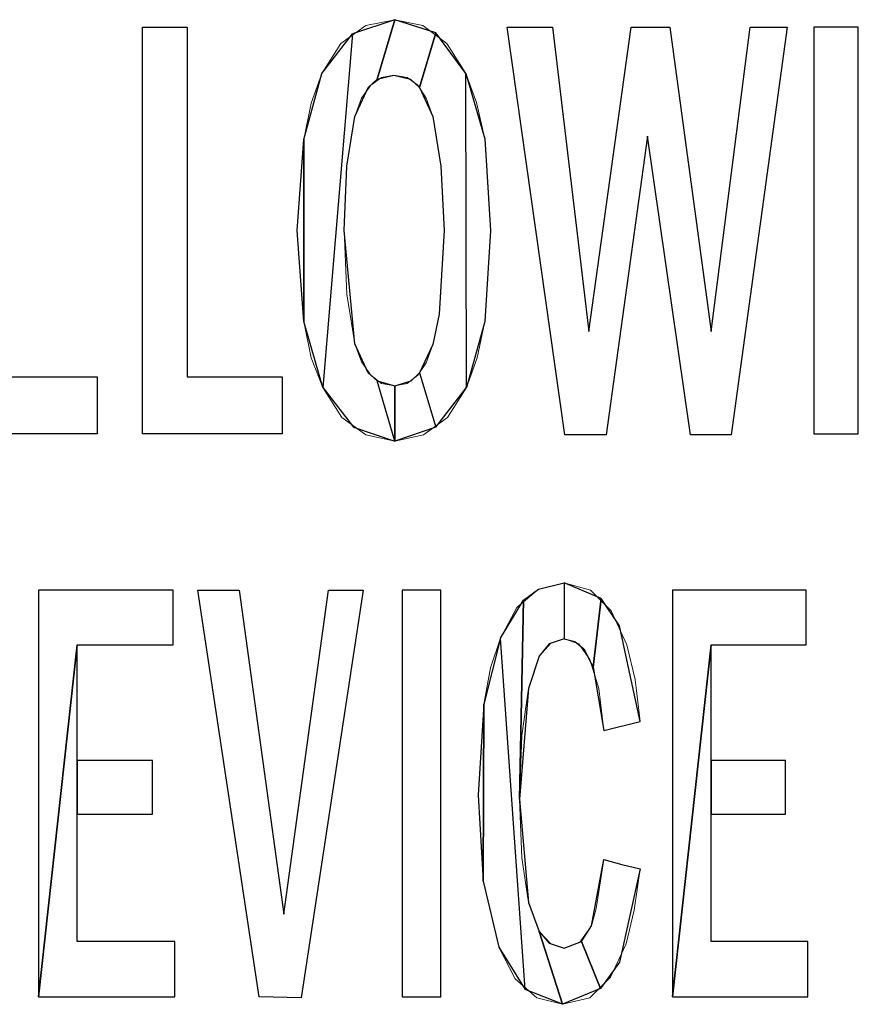
# Model space of a CAD drawing. Units: centimetres. Extents: x -29.2 to 29.5, y -20.8 to 20.9.
# Drawn here: x -22.8 to -22.4, y 0.2 to 0.6 of the extents above; entities that cross this region are included whole.
import ezdxf

# ---------------------------------------------------------------- set-up
doc = ezdxf.new("R2010")
doc.units = ezdxf.units.CM
doc.header["$MEASUREMENT"] = 0
doc.layers.add('layer 1', color=7, linetype='Continuous')

msp = doc.modelspace()

# ---------------------------------------------------------------- linework, layer by layer
at = {"layer": 'layer 1', "lineweight": 13}
for points, knots in [([(-22.66104, 0.52456), (-22.66104, 0.52456), (-22.65822, 0.56337), (-22.65822, 0.56337), (-22.65822, 0.56337), (-22.65822, 0.56337), (-22.65504, 0.57889), (-22.65504, 0.57889), (-22.65504, 0.57889), (-22.65504, 0.57889), (-22.65046, 0.59159), (-22.65046, 0.59159), (-22.65046, 0.59159), (-22.65046, 0.59159), (-22.64234, 0.60429), (-22.64234, 0.60429), (-22.64234, 0.60429), (-22.64234, 0.60429), (-22.63176, 0.61205), (-22.63176, 0.61205), (-22.63176, 0.61205), (-22.63176, 0.61205), (-22.61941, 0.61452), (-22.61941, 0.61452)], [0, 0, 0, 0, 0.142857, 0.142857, 0.142857, 0.142857, 0.285714, 0.285714, 0.285714, 0.285714, 0.428571, 0.428571, 0.428571, 0.428571, 0.571429, 0.571429, 0.571429, 0.571429, 0.714286, 0.714286, 0.714286, 0.714286, 1, 1, 1, 1]), ([(-22.61941, 0.61452), (-22.61941, 0.61452), (-22.60742, 0.61205), (-22.60742, 0.61205), (-22.60742, 0.61205), (-22.60742, 0.61205), (-22.59719, 0.60429), (-22.59719, 0.60429), (-22.59719, 0.60429), (-22.59719, 0.60429), (-22.58907, 0.59159), (-22.58907, 0.59159), (-22.58907, 0.59159), (-22.58907, 0.59159), (-22.58449, 0.57924), (-22.58449, 0.57924), (-22.58449, 0.57924), (-22.58449, 0.57924), (-22.58096, 0.56372), (-22.58096, 0.56372), (-22.58096, 0.56372), (-22.58096, 0.56372), (-22.57849, 0.52456), (-22.57849, 0.52456)], [0, 0, 0, 0, 0.142857, 0.142857, 0.142857, 0.142857, 0.285714, 0.285714, 0.285714, 0.285714, 0.428571, 0.428571, 0.428571, 0.428571, 0.571429, 0.571429, 0.571429, 0.571429, 0.714286, 0.714286, 0.714286, 0.714286, 1, 1, 1, 1]), ([(-22.80603, 0.61134), (-22.80603, 0.61134), (-22.78698, 0.61134), (-22.78698, 0.61134), (-22.78698, 0.61134), (-22.78698, 0.61134), (-22.78698, 0.46212), (-22.78698, 0.46212), (-22.78698, 0.46212), (-22.78698, 0.46212), (-22.74641, 0.46212), (-22.74641, 0.46212), (-22.74641, 0.46212), (-22.74641, 0.46212), (-22.74641, 0.43778), (-22.74641, 0.43778), (-22.74641, 0.43778), (-22.74641, 0.43778), (-22.80603, 0.43778), (-22.80603, 0.43778), (-22.80603, 0.43778), (-22.80603, 0.43778), (-22.80603, 0.61134), (-22.80603, 0.61134)], [0, 0, 0, 0, 0.142857, 0.142857, 0.142857, 0.142857, 0.285714, 0.285714, 0.285714, 0.285714, 0.428571, 0.428571, 0.428571, 0.428571, 0.571429, 0.571429, 0.571429, 0.571429, 0.714286, 0.714286, 0.714286, 0.714286, 1, 1, 1, 1]), ([(-22.72701, 0.61134), (-22.72701, 0.61134), (-22.70796, 0.61134), (-22.70796, 0.61134), (-22.70796, 0.61134), (-22.70796, 0.61134), (-22.70796, 0.46212), (-22.70796, 0.46212), (-22.70796, 0.46212), (-22.70796, 0.46212), (-22.66739, 0.46212), (-22.66739, 0.46212), (-22.66739, 0.46212), (-22.66739, 0.46212), (-22.66739, 0.43778), (-22.66739, 0.43778), (-22.66739, 0.43778), (-22.66739, 0.43778), (-22.72701, 0.43778), (-22.72701, 0.43778), (-22.72701, 0.43778), (-22.72701, 0.43778), (-22.72701, 0.61134), (-22.72701, 0.61134)], [0, 0, 0, 0, 0.142857, 0.142857, 0.142857, 0.142857, 0.285714, 0.285714, 0.285714, 0.285714, 0.428571, 0.428571, 0.428571, 0.428571, 0.571429, 0.571429, 0.571429, 0.571429, 0.714286, 0.714286, 0.714286, 0.714286, 1, 1, 1, 1]), ([(-22.57143, 0.61134), (-22.57143, 0.61134), (-22.55203, 0.61134), (-22.55203, 0.61134), (-22.55203, 0.61134), (-22.55203, 0.61134), (-22.53651, 0.48152), (-22.53651, 0.48152), (-22.53651, 0.48152), (-22.53651, 0.48152), (-22.51852, 0.61134), (-22.51852, 0.61134), (-22.51852, 0.61134), (-22.51852, 0.61134), (-22.50194, 0.61134), (-22.50194, 0.61134), (-22.50194, 0.61134), (-22.50194, 0.61134), (-22.4843, 0.48152), (-22.4843, 0.48152), (-22.4843, 0.48152), (-22.4843, 0.48152), (-22.46772, 0.61134), (-22.46772, 0.61134), (-22.46772, 0.61134), (-22.46772, 0.61134), (-22.45184, 0.61134), (-22.45184, 0.61134), (-22.45184, 0.61134), (-22.45184, 0.61134), (-22.47583, 0.43742), (-22.47583, 0.43742), (-22.47583, 0.43742), (-22.47583, 0.43742), (-22.49312, 0.43742), (-22.49312, 0.43742), (-22.49312, 0.43742), (-22.49312, 0.43742), (-22.51146, 0.56478), (-22.51146, 0.56478), (-22.51146, 0.56478), (-22.51146, 0.56478), (-22.5291, 0.43742), (-22.5291, 0.43742), (-22.5291, 0.43742), (-22.5291, 0.43742), (-22.54674, 0.43742), (-22.54674, 0.43742), (-22.54674, 0.43742), (-22.54674, 0.43742), (-22.57143, 0.61134), (-22.57143, 0.61134)], [0, 0, 0, 0, 0.071429, 0.071429, 0.071429, 0.071429, 0.142857, 0.142857, 0.142857, 0.142857, 0.214286, 0.214286, 0.214286, 0.214286, 0.285714, 0.285714, 0.285714, 0.285714, 0.357143, 0.357143, 0.357143, 0.357143, 0.428571, 0.428571, 0.428571, 0.428571, 0.5, 0.5, 0.5, 0.5, 0.571429, 0.571429, 0.571429, 0.571429, 0.642857, 0.642857, 0.642857, 0.642857, 0.714286, 0.714286, 0.714286, 0.714286, 0.785714, 0.785714, 0.785714, 0.785714, 0.857143, 0.857143, 0.857143, 0.857143, 1, 1, 1, 1]), ([(-22.44055, 0.61134), (-22.44055, 0.61134), (-22.4215, 0.61134), (-22.4215, 0.61134), (-22.4215, 0.61134), (-22.4215, 0.61134), (-22.4215, 0.43778), (-22.4215, 0.43778), (-22.4215, 0.43778), (-22.4215, 0.43778), (-22.44055, 0.43778), (-22.44055, 0.43778), (-22.44055, 0.43778), (-22.44055, 0.43778), (-22.44055, 0.61134), (-22.44055, 0.61134)], [0, 0, 0, 0, 0.2, 0.2, 0.2, 0.2, 0.4, 0.4, 0.4, 0.4, 0.6, 0.6, 0.6, 0.6, 1, 1, 1, 1]), ([(-22.61977, 0.59088), (-22.61977, 0.59088), (-22.62506, 0.58982), (-22.62506, 0.58982), (-22.62506, 0.58982), (-22.62506, 0.58982), (-22.62964, 0.58665), (-22.62964, 0.58665), (-22.62964, 0.58665), (-22.62964, 0.58665), (-22.63352, 0.581), (-22.63352, 0.581), (-22.63352, 0.581), (-22.63352, 0.581), (-22.63635, 0.57324), (-22.63635, 0.57324)], [0, 0, 0, 0, 0.2, 0.2, 0.2, 0.2, 0.4, 0.4, 0.4, 0.4, 0.6, 0.6, 0.6, 0.6, 1, 1, 1, 1]), ([(-22.60318, 0.57324), (-22.60318, 0.57324), (-22.60601, 0.581), (-22.60601, 0.581), (-22.60601, 0.581), (-22.60601, 0.581), (-22.60953, 0.58665), (-22.60953, 0.58665), (-22.60953, 0.58665), (-22.60953, 0.58665), (-22.61412, 0.58982), (-22.61412, 0.58982), (-22.61412, 0.58982), (-22.61412, 0.58982), (-22.61977, 0.59088), (-22.61977, 0.59088)], [0, 0, 0, 0, 0.2, 0.2, 0.2, 0.2, 0.4, 0.4, 0.4, 0.4, 0.6, 0.6, 0.6, 0.6, 1, 1, 1, 1]), ([(-22.63635, 0.57324), (-22.63635, 0.57324), (-22.63987, 0.55208), (-22.63987, 0.55208), (-22.63987, 0.55208), (-22.63987, 0.55208), (-22.64093, 0.52456), (-22.64093, 0.52456)], [0, 0, 0, 0, 0.333333, 0.333333, 0.333333, 0.333333, 1, 1, 1, 1]), ([(-22.59825, 0.52456), (-22.59825, 0.52456), (-22.59966, 0.55208), (-22.59966, 0.55208), (-22.59966, 0.55208), (-22.59966, 0.55208), (-22.60318, 0.57324), (-22.60318, 0.57324)], [0, 0, 0, 0, 0.333333, 0.333333, 0.333333, 0.333333, 1, 1, 1, 1]), ([(-22.61941, 0.4346), (-22.61941, 0.4346), (-22.63176, 0.43742), (-22.63176, 0.43742), (-22.63176, 0.43742), (-22.63176, 0.43742), (-22.64199, 0.44483), (-22.64199, 0.44483), (-22.64199, 0.44483), (-22.64199, 0.44483), (-22.6501, 0.45753), (-22.6501, 0.45753), (-22.6501, 0.45753), (-22.6501, 0.45753), (-22.65504, 0.47023), (-22.65504, 0.47023), (-22.65504, 0.47023), (-22.65504, 0.47023), (-22.65822, 0.48575), (-22.65822, 0.48575), (-22.65822, 0.48575), (-22.65822, 0.48575), (-22.66104, 0.52456), (-22.66104, 0.52456)], [0, 0, 0, 0, 0.142857, 0.142857, 0.142857, 0.142857, 0.285714, 0.285714, 0.285714, 0.285714, 0.428571, 0.428571, 0.428571, 0.428571, 0.571429, 0.571429, 0.571429, 0.571429, 0.714286, 0.714286, 0.714286, 0.714286, 1, 1, 1, 1]), ([(-22.64093, 0.52456), (-22.64093, 0.52456), (-22.63987, 0.4974), (-22.63987, 0.4974), (-22.63987, 0.4974), (-22.63987, 0.4974), (-22.63635, 0.47623), (-22.63635, 0.47623)], [0, 0, 0, 0, 0.333333, 0.333333, 0.333333, 0.333333, 1, 1, 1, 1]), ([(-22.57849, 0.52456), (-22.57849, 0.52456), (-22.58096, 0.48575), (-22.58096, 0.48575), (-22.58096, 0.48575), (-22.58096, 0.48575), (-22.58413, 0.47023), (-22.58413, 0.47023), (-22.58413, 0.47023), (-22.58413, 0.47023), (-22.58872, 0.45753), (-22.58872, 0.45753), (-22.58872, 0.45753), (-22.58872, 0.45753), (-22.59683, 0.44483), (-22.59683, 0.44483), (-22.59683, 0.44483), (-22.59683, 0.44483), (-22.60707, 0.43742), (-22.60707, 0.43742), (-22.60707, 0.43742), (-22.60707, 0.43742), (-22.61941, 0.4346), (-22.61941, 0.4346)], [0, 0, 0, 0, 0.142857, 0.142857, 0.142857, 0.142857, 0.285714, 0.285714, 0.285714, 0.285714, 0.428571, 0.428571, 0.428571, 0.428571, 0.571429, 0.571429, 0.571429, 0.571429, 0.714286, 0.714286, 0.714286, 0.714286, 1, 1, 1, 1]), ([(-22.61941, 0.45824), (-22.61941, 0.45824), (-22.61412, 0.4593), (-22.61412, 0.4593), (-22.61412, 0.4593), (-22.61412, 0.4593), (-22.60953, 0.46282), (-22.60953, 0.46282), (-22.60953, 0.46282), (-22.60953, 0.46282), (-22.60601, 0.46812), (-22.60601, 0.46812), (-22.60601, 0.46812), (-22.60601, 0.46812), (-22.60318, 0.47588), (-22.60318, 0.47588), (-22.60318, 0.47588), (-22.60318, 0.47588), (-22.60036, 0.48893), (-22.60036, 0.48893), (-22.60036, 0.48893), (-22.60036, 0.48893), (-22.59825, 0.52456), (-22.59825, 0.52456)], [0, 0, 0, 0, 0.142857, 0.142857, 0.142857, 0.142857, 0.285714, 0.285714, 0.285714, 0.285714, 0.428571, 0.428571, 0.428571, 0.428571, 0.571429, 0.571429, 0.571429, 0.571429, 0.714286, 0.714286, 0.714286, 0.714286, 1, 1, 1, 1]), ([(-22.63635, 0.47623), (-22.63635, 0.47623), (-22.63352, 0.46847), (-22.63352, 0.46847), (-22.63352, 0.46847), (-22.63352, 0.46847), (-22.62964, 0.46282), (-22.62964, 0.46282), (-22.62964, 0.46282), (-22.62964, 0.46282), (-22.62506, 0.4593), (-22.62506, 0.4593), (-22.62506, 0.4593), (-22.62506, 0.4593), (-22.61941, 0.45824), (-22.61941, 0.45824)], [0, 0, 0, 0, 0.2, 0.2, 0.2, 0.2, 0.4, 0.4, 0.4, 0.4, 0.6, 0.6, 0.6, 0.6, 1, 1, 1, 1]), ([(-22.58378, 0.28361), (-22.58378, 0.28361), (-22.58131, 0.32242), (-22.58131, 0.32242), (-22.58131, 0.32242), (-22.58131, 0.32242), (-22.57849, 0.33794), (-22.57849, 0.33794), (-22.57849, 0.33794), (-22.57849, 0.33794), (-22.57426, 0.35064), (-22.57426, 0.35064), (-22.57426, 0.35064), (-22.57426, 0.35064), (-22.5672, 0.36369), (-22.5672, 0.36369), (-22.5672, 0.36369), (-22.5672, 0.36369), (-22.55803, 0.37145), (-22.55803, 0.37145), (-22.55803, 0.37145), (-22.55803, 0.37145), (-22.54709, 0.37428), (-22.54709, 0.37428)], [0, 0, 0, 0, 0.142857, 0.142857, 0.142857, 0.142857, 0.285714, 0.285714, 0.285714, 0.285714, 0.428571, 0.428571, 0.428571, 0.428571, 0.571429, 0.571429, 0.571429, 0.571429, 0.714286, 0.714286, 0.714286, 0.714286, 1, 1, 1, 1]), ([(-22.54709, 0.37428), (-22.54709, 0.37428), (-22.5358, 0.3711), (-22.5358, 0.3711), (-22.5358, 0.3711), (-22.5358, 0.3711), (-22.52698, 0.36228), (-22.52698, 0.36228), (-22.52698, 0.36228), (-22.52698, 0.36228), (-22.52028, 0.34782), (-22.52028, 0.34782), (-22.52028, 0.34782), (-22.52028, 0.34782), (-22.51675, 0.333), (-22.51675, 0.333), (-22.51675, 0.333), (-22.51675, 0.333), (-22.51464, 0.31501), (-22.51464, 0.31501)], [0, 0, 0, 0, 0.166667, 0.166667, 0.166667, 0.166667, 0.333333, 0.333333, 0.333333, 0.333333, 0.5, 0.5, 0.5, 0.5, 0.666667, 0.666667, 0.666667, 0.666667, 1, 1, 1, 1]), ([(-22.77146, 0.3711), (-22.77146, 0.3711), (-22.71396, 0.3711), (-22.71396, 0.3711), (-22.71396, 0.3711), (-22.71396, 0.3711), (-22.71396, 0.34782), (-22.71396, 0.34782), (-22.71396, 0.34782), (-22.71396, 0.34782), (-22.75488, 0.34782), (-22.75488, 0.34782), (-22.75488, 0.34782), (-22.75488, 0.34782), (-22.75488, 0.29843), (-22.75488, 0.29843), (-22.75488, 0.29843), (-22.75488, 0.29843), (-22.72278, 0.29843), (-22.72278, 0.29843), (-22.72278, 0.29843), (-22.72278, 0.29843), (-22.72278, 0.2755), (-22.72278, 0.2755), (-22.72278, 0.2755), (-22.72278, 0.2755), (-22.75488, 0.2755), (-22.75488, 0.2755), (-22.75488, 0.2755), (-22.75488, 0.2755), (-22.75488, 0.22117), (-22.75488, 0.22117), (-22.75488, 0.22117), (-22.75488, 0.22117), (-22.71325, 0.22117), (-22.71325, 0.22117), (-22.71325, 0.22117), (-22.71325, 0.22117), (-22.71325, 0.19753), (-22.71325, 0.19753), (-22.71325, 0.19753), (-22.71325, 0.19753), (-22.77146, 0.19753), (-22.77146, 0.19753), (-22.77146, 0.19753), (-22.77146, 0.19753), (-22.77146, 0.3711), (-22.77146, 0.3711)], [0, 0, 0, 0, 0.076923, 0.076923, 0.076923, 0.076923, 0.153846, 0.153846, 0.153846, 0.153846, 0.230769, 0.230769, 0.230769, 0.230769, 0.307692, 0.307692, 0.307692, 0.307692, 0.384615, 0.384615, 0.384615, 0.384615, 0.461538, 0.461538, 0.461538, 0.461538, 0.538462, 0.538462, 0.538462, 0.538462, 0.615385, 0.615385, 0.615385, 0.615385, 0.692308, 0.692308, 0.692308, 0.692308, 0.769231, 0.769231, 0.769231, 0.769231, 0.846154, 0.846154, 0.846154, 0.846154, 1, 1, 1, 1]), ([(-22.70337, 0.3711), (-22.70337, 0.3711), (-22.68573, 0.3711), (-22.68573, 0.3711), (-22.68573, 0.3711), (-22.68573, 0.3711), (-22.66668, 0.23281), (-22.66668, 0.23281), (-22.66668, 0.23281), (-22.66668, 0.23281), (-22.64763, 0.3711), (-22.64763, 0.3711), (-22.64763, 0.3711), (-22.64763, 0.3711), (-22.63282, 0.3711), (-22.63282, 0.3711), (-22.63282, 0.3711), (-22.63282, 0.3711), (-22.65928, 0.19718), (-22.65928, 0.19718), (-22.65928, 0.19718), (-22.65928, 0.19718), (-22.67727, 0.19753), (-22.67727, 0.19753), (-22.67727, 0.19753), (-22.67727, 0.19753), (-22.70337, 0.3711), (-22.70337, 0.3711)], [0, 0, 0, 0, 0.125, 0.125, 0.125, 0.125, 0.25, 0.25, 0.25, 0.25, 0.375, 0.375, 0.375, 0.375, 0.5, 0.5, 0.5, 0.5, 0.625, 0.625, 0.625, 0.625, 0.75, 0.75, 0.75, 0.75, 1, 1, 1, 1]), ([(-22.61624, 0.3711), (-22.61624, 0.3711), (-22.59966, 0.3711), (-22.59966, 0.3711), (-22.59966, 0.3711), (-22.59966, 0.3711), (-22.59966, 0.19753), (-22.59966, 0.19753), (-22.59966, 0.19753), (-22.59966, 0.19753), (-22.61624, 0.19753), (-22.61624, 0.19753), (-22.61624, 0.19753), (-22.61624, 0.19753), (-22.61624, 0.3711), (-22.61624, 0.3711)], [0, 0, 0, 0, 0.2, 0.2, 0.2, 0.2, 0.4, 0.4, 0.4, 0.4, 0.6, 0.6, 0.6, 0.6, 1, 1, 1, 1]), ([(-22.50088, 0.3711), (-22.50088, 0.3711), (-22.44373, 0.3711), (-22.44373, 0.3711), (-22.44373, 0.3711), (-22.44373, 0.3711), (-22.44373, 0.34782), (-22.44373, 0.34782), (-22.44373, 0.34782), (-22.44373, 0.34782), (-22.4843, 0.34782), (-22.4843, 0.34782), (-22.4843, 0.34782), (-22.4843, 0.34782), (-22.4843, 0.29843), (-22.4843, 0.29843), (-22.4843, 0.29843), (-22.4843, 0.29843), (-22.45255, 0.29843), (-22.45255, 0.29843), (-22.45255, 0.29843), (-22.45255, 0.29843), (-22.45255, 0.2755), (-22.45255, 0.2755), (-22.45255, 0.2755), (-22.45255, 0.2755), (-22.4843, 0.2755), (-22.4843, 0.2755), (-22.4843, 0.2755), (-22.4843, 0.2755), (-22.4843, 0.22117), (-22.4843, 0.22117), (-22.4843, 0.22117), (-22.4843, 0.22117), (-22.44302, 0.22117), (-22.44302, 0.22117), (-22.44302, 0.22117), (-22.44302, 0.22117), (-22.44302, 0.19753), (-22.44302, 0.19753), (-22.44302, 0.19753), (-22.44302, 0.19753), (-22.50088, 0.19753), (-22.50088, 0.19753), (-22.50088, 0.19753), (-22.50088, 0.19753), (-22.50088, 0.3711), (-22.50088, 0.3711)], [0, 0, 0, 0, 0.076923, 0.076923, 0.076923, 0.076923, 0.153846, 0.153846, 0.153846, 0.153846, 0.230769, 0.230769, 0.230769, 0.230769, 0.307692, 0.307692, 0.307692, 0.307692, 0.384615, 0.384615, 0.384615, 0.384615, 0.461538, 0.461538, 0.461538, 0.461538, 0.538462, 0.538462, 0.538462, 0.538462, 0.615385, 0.615385, 0.615385, 0.615385, 0.692308, 0.692308, 0.692308, 0.692308, 0.769231, 0.769231, 0.769231, 0.769231, 0.846154, 0.846154, 0.846154, 0.846154, 1, 1, 1, 1]), ([(-22.54709, 0.35029), (-22.54709, 0.35029), (-22.55274, 0.34852), (-22.55274, 0.34852), (-22.55274, 0.34852), (-22.55274, 0.34852), (-22.55768, 0.34288), (-22.55768, 0.34288), (-22.55768, 0.34288), (-22.55768, 0.34288), (-22.56226, 0.32912), (-22.56226, 0.32912), (-22.56226, 0.32912), (-22.56226, 0.32912), (-22.56508, 0.30901), (-22.56508, 0.30901), (-22.56508, 0.30901), (-22.56508, 0.30901), (-22.56614, 0.28185), (-22.56614, 0.28185)], [0, 0, 0, 0, 0.166667, 0.166667, 0.166667, 0.166667, 0.333333, 0.333333, 0.333333, 0.333333, 0.5, 0.5, 0.5, 0.5, 0.666667, 0.666667, 0.666667, 0.666667, 1, 1, 1, 1]), ([(-22.53016, 0.31113), (-22.53016, 0.31113), (-22.53228, 0.32912), (-22.53228, 0.32912), (-22.53228, 0.32912), (-22.53228, 0.32912), (-22.53616, 0.34147), (-22.53616, 0.34147), (-22.53616, 0.34147), (-22.53616, 0.34147), (-22.54074, 0.34817), (-22.54074, 0.34817), (-22.54074, 0.34817), (-22.54074, 0.34817), (-22.54709, 0.35029), (-22.54709, 0.35029)], [0, 0, 0, 0, 0.2, 0.2, 0.2, 0.2, 0.4, 0.4, 0.4, 0.4, 0.6, 0.6, 0.6, 0.6, 1, 1, 1, 1]), ([(-22.57496, 0.2187), (-22.57496, 0.2187), (-22.58167, 0.24692), (-22.58167, 0.24692), (-22.58167, 0.24692), (-22.58167, 0.24692), (-22.58378, 0.28361), (-22.58378, 0.28361)], [0, 0, 0, 0, 0.333333, 0.333333, 0.333333, 0.333333, 1, 1, 1, 1]), ([(-22.56614, 0.28185), (-22.56614, 0.28185), (-22.56508, 0.2568), (-22.56508, 0.2568), (-22.56508, 0.2568), (-22.56508, 0.2568), (-22.56226, 0.23775), (-22.56226, 0.23775), (-22.56226, 0.23775), (-22.56226, 0.23775), (-22.55768, 0.2254), (-22.55768, 0.2254), (-22.55768, 0.2254), (-22.55768, 0.2254), (-22.55274, 0.22011), (-22.55274, 0.22011), (-22.55274, 0.22011), (-22.55274, 0.22011), (-22.54709, 0.21835), (-22.54709, 0.21835)], [0, 0, 0, 0, 0.166667, 0.166667, 0.166667, 0.166667, 0.333333, 0.333333, 0.333333, 0.333333, 0.5, 0.5, 0.5, 0.5, 0.666667, 0.666667, 0.666667, 0.666667, 1, 1, 1, 1]), ([(-22.51464, 0.25222), (-22.51464, 0.25222), (-22.51711, 0.23458), (-22.51711, 0.23458), (-22.51711, 0.23458), (-22.51711, 0.23458), (-22.52063, 0.22011), (-22.52063, 0.22011), (-22.52063, 0.22011), (-22.52063, 0.22011), (-22.52734, 0.206), (-22.52734, 0.206), (-22.52734, 0.206), (-22.52734, 0.206), (-22.53616, 0.19718), (-22.53616, 0.19718), (-22.53616, 0.19718), (-22.53616, 0.19718), (-22.5478, 0.19436), (-22.5478, 0.19436)], [0, 0, 0, 0, 0.166667, 0.166667, 0.166667, 0.166667, 0.333333, 0.333333, 0.333333, 0.333333, 0.5, 0.5, 0.5, 0.5, 0.666667, 0.666667, 0.666667, 0.666667, 1, 1, 1, 1]), ([(-22.54709, 0.21835), (-22.54709, 0.21835), (-22.54039, 0.22082), (-22.54039, 0.22082), (-22.54039, 0.22082), (-22.54039, 0.22082), (-22.53545, 0.22787), (-22.53545, 0.22787), (-22.53545, 0.22787), (-22.53545, 0.22787), (-22.53333, 0.23528), (-22.53333, 0.23528), (-22.53333, 0.23528), (-22.53333, 0.23528), (-22.53016, 0.2561), (-22.53016, 0.2561)], [0, 0, 0, 0, 0.2, 0.2, 0.2, 0.2, 0.4, 0.4, 0.4, 0.4, 0.6, 0.6, 0.6, 0.6, 1, 1, 1, 1]), ([(-22.53016, 0.2561), (-22.53016, 0.2561), (-22.5291, 0.25574), (-22.5291, 0.25574), (-22.5291, 0.25574), (-22.5291, 0.25574), (-22.5224, 0.25398), (-22.5224, 0.25398), (-22.5224, 0.25398), (-22.5224, 0.25398), (-22.51781, 0.25292), (-22.51781, 0.25292), (-22.51781, 0.25292), (-22.51781, 0.25292), (-22.51464, 0.25222), (-22.51464, 0.25222)], [0, 0, 0, 0, 0.2, 0.2, 0.2, 0.2, 0.4, 0.4, 0.4, 0.4, 0.6, 0.6, 0.6, 0.6, 1, 1, 1, 1]), ([(-22.5478, 0.19436), (-22.5478, 0.19436), (-22.55873, 0.19718), (-22.55873, 0.19718), (-22.55873, 0.19718), (-22.55873, 0.19718), (-22.56791, 0.2053), (-22.56791, 0.2053), (-22.56791, 0.2053), (-22.56791, 0.2053), (-22.57496, 0.2187), (-22.57496, 0.2187)], [0, 0, 0, 0, 0.25, 0.25, 0.25, 0.25, 0.5, 0.5, 0.5, 0.5, 1, 1, 1, 1])]:
    msp.add_open_spline(points, degree=3, knots=knots, dxfattribs=at)
at = {"layer": 'layer 1'}
for points, knots in [([(-22.62682, 0.46035), (-22.62682, 0.46035), (-22.61941, 0.4346), (-22.61941, 0.4346), (-22.61941, 0.4346), (-22.61941, 0.4346), (-22.63705, 0.4406), (-22.63705, 0.4406), (-22.63705, 0.4406), (-22.63705, 0.4406), (-22.6501, 0.45753), (-22.6501, 0.45753), (-22.6501, 0.45753), (-22.6501, 0.45753), (-22.6374, 0.60852), (-22.6374, 0.60852), (-22.6374, 0.60852), (-22.6374, 0.60852), (-22.61941, 0.61452), (-22.61941, 0.61452), (-22.61941, 0.61452), (-22.61941, 0.61452), (-22.62682, 0.58912), (-22.62682, 0.58912), (-22.62682, 0.58912), (-22.62682, 0.58912), (-22.6307, 0.58559), (-22.6307, 0.58559), (-22.6307, 0.58559), (-22.6307, 0.58559), (-22.63635, 0.57324), (-22.63635, 0.57324), (-22.63635, 0.57324), (-22.63635, 0.57324), (-22.63987, 0.55208), (-22.63987, 0.55208), (-22.63987, 0.55208), (-22.63987, 0.55208), (-22.64093, 0.52456), (-22.64093, 0.52456), (-22.64093, 0.52456), (-22.64093, 0.52456), (-22.63635, 0.47623), (-22.63635, 0.47623), (-22.63635, 0.47623), (-22.63635, 0.47623), (-22.6307, 0.46388), (-22.6307, 0.46388), (-22.6307, 0.46388), (-22.6307, 0.46388), (-22.62682, 0.46035), (-22.62682, 0.46035), (-22.62682, 0.46035), (-22.62682, 0.46035), (-22.62682, 0.46035), (-22.62682, 0.46035)], [0, 0, 0, 0, 0.066667, 0.066667, 0.066667, 0.066667, 0.133333, 0.133333, 0.133333, 0.133333, 0.2, 0.2, 0.2, 0.2, 0.266667, 0.266667, 0.266667, 0.266667, 0.333333, 0.333333, 0.333333, 0.333333, 0.4, 0.4, 0.4, 0.4, 0.466667, 0.466667, 0.466667, 0.466667, 0.533333, 0.533333, 0.533333, 0.533333, 0.6, 0.6, 0.6, 0.6, 0.666667, 0.666667, 0.666667, 0.666667, 0.733333, 0.733333, 0.733333, 0.733333, 0.8, 0.8, 0.8, 0.8, 0.866667, 0.866667, 0.866667, 0.866667, 1, 1, 1, 1]), ([(-22.62682, 0.58912), (-22.62682, 0.58912), (-22.61941, 0.61452), (-22.61941, 0.61452), (-22.61941, 0.61452), (-22.61941, 0.61452), (-22.60177, 0.60887), (-22.60177, 0.60887), (-22.60177, 0.60887), (-22.60177, 0.60887), (-22.60883, 0.58559), (-22.60883, 0.58559), (-22.60883, 0.58559), (-22.60883, 0.58559), (-22.61271, 0.58912), (-22.61271, 0.58912), (-22.61271, 0.58912), (-22.61271, 0.58912), (-22.61977, 0.59088), (-22.61977, 0.59088), (-22.61977, 0.59088), (-22.61977, 0.59088), (-22.62682, 0.58912), (-22.62682, 0.58912), (-22.62682, 0.58912), (-22.62682, 0.58912), (-22.62682, 0.58912), (-22.62682, 0.58912)], [0, 0, 0, 0, 0.125, 0.125, 0.125, 0.125, 0.25, 0.25, 0.25, 0.25, 0.375, 0.375, 0.375, 0.375, 0.5, 0.5, 0.5, 0.5, 0.625, 0.625, 0.625, 0.625, 0.75, 0.75, 0.75, 0.75, 1, 1, 1, 1]), ([(-22.80603, 0.61134), (-22.80603, 0.61134), (-22.80603, 0.43778), (-22.80603, 0.43778), (-22.80603, 0.43778), (-22.80603, 0.43778), (-22.74641, 0.43778), (-22.74641, 0.43778), (-22.74641, 0.43778), (-22.74641, 0.43778), (-22.74641, 0.46212), (-22.74641, 0.46212), (-22.74641, 0.46212), (-22.74641, 0.46212), (-22.78698, 0.46212), (-22.78698, 0.46212), (-22.78698, 0.46212), (-22.78698, 0.46212), (-22.78698, 0.61134), (-22.78698, 0.61134), (-22.78698, 0.61134), (-22.78698, 0.61134), (-22.80603, 0.61134), (-22.80603, 0.61134), (-22.80603, 0.61134), (-22.80603, 0.61134), (-22.80603, 0.61134), (-22.80603, 0.61134)], [0, 0, 0, 0, 0.125, 0.125, 0.125, 0.125, 0.25, 0.25, 0.25, 0.25, 0.375, 0.375, 0.375, 0.375, 0.5, 0.5, 0.5, 0.5, 0.625, 0.625, 0.625, 0.625, 0.75, 0.75, 0.75, 0.75, 1, 1, 1, 1]), ([(-22.72701, 0.61134), (-22.72701, 0.61134), (-22.72701, 0.43778), (-22.72701, 0.43778), (-22.72701, 0.43778), (-22.72701, 0.43778), (-22.66739, 0.43778), (-22.66739, 0.43778), (-22.66739, 0.43778), (-22.66739, 0.43778), (-22.66739, 0.46212), (-22.66739, 0.46212), (-22.66739, 0.46212), (-22.66739, 0.46212), (-22.70796, 0.46212), (-22.70796, 0.46212), (-22.70796, 0.46212), (-22.70796, 0.46212), (-22.70796, 0.61134), (-22.70796, 0.61134), (-22.70796, 0.61134), (-22.70796, 0.61134), (-22.72701, 0.61134), (-22.72701, 0.61134), (-22.72701, 0.61134), (-22.72701, 0.61134), (-22.72701, 0.61134), (-22.72701, 0.61134)], [0, 0, 0, 0, 0.125, 0.125, 0.125, 0.125, 0.25, 0.25, 0.25, 0.25, 0.375, 0.375, 0.375, 0.375, 0.5, 0.5, 0.5, 0.5, 0.625, 0.625, 0.625, 0.625, 0.75, 0.75, 0.75, 0.75, 1, 1, 1, 1]), ([(-22.57143, 0.61134), (-22.57143, 0.61134), (-22.54674, 0.43742), (-22.54674, 0.43742), (-22.54674, 0.43742), (-22.54674, 0.43742), (-22.5291, 0.43742), (-22.5291, 0.43742), (-22.5291, 0.43742), (-22.5291, 0.43742), (-22.51146, 0.56478), (-22.51146, 0.56478), (-22.51146, 0.56478), (-22.51146, 0.56478), (-22.49312, 0.43742), (-22.49312, 0.43742), (-22.49312, 0.43742), (-22.49312, 0.43742), (-22.47583, 0.43742), (-22.47583, 0.43742), (-22.47583, 0.43742), (-22.47583, 0.43742), (-22.45184, 0.61134), (-22.45184, 0.61134), (-22.45184, 0.61134), (-22.45184, 0.61134), (-22.46772, 0.61134), (-22.46772, 0.61134), (-22.46772, 0.61134), (-22.46772, 0.61134), (-22.4843, 0.48152), (-22.4843, 0.48152), (-22.4843, 0.48152), (-22.4843, 0.48152), (-22.50194, 0.61134), (-22.50194, 0.61134), (-22.50194, 0.61134), (-22.50194, 0.61134), (-22.51852, 0.61134), (-22.51852, 0.61134), (-22.51852, 0.61134), (-22.51852, 0.61134), (-22.53651, 0.48152), (-22.53651, 0.48152), (-22.53651, 0.48152), (-22.53651, 0.48152), (-22.55203, 0.61134), (-22.55203, 0.61134), (-22.55203, 0.61134), (-22.55203, 0.61134), (-22.57143, 0.61134), (-22.57143, 0.61134), (-22.57143, 0.61134), (-22.57143, 0.61134), (-22.57143, 0.61134), (-22.57143, 0.61134)], [0, 0, 0, 0, 0.066667, 0.066667, 0.066667, 0.066667, 0.133333, 0.133333, 0.133333, 0.133333, 0.2, 0.2, 0.2, 0.2, 0.266667, 0.266667, 0.266667, 0.266667, 0.333333, 0.333333, 0.333333, 0.333333, 0.4, 0.4, 0.4, 0.4, 0.466667, 0.466667, 0.466667, 0.466667, 0.533333, 0.533333, 0.533333, 0.533333, 0.6, 0.6, 0.6, 0.6, 0.666667, 0.666667, 0.666667, 0.666667, 0.733333, 0.733333, 0.733333, 0.733333, 0.8, 0.8, 0.8, 0.8, 0.866667, 0.866667, 0.866667, 0.866667, 1, 1, 1, 1]), ([(-22.44055, 0.61134), (-22.44055, 0.61134), (-22.4215, 0.61134), (-22.4215, 0.61134), (-22.4215, 0.61134), (-22.4215, 0.61134), (-22.4215, 0.43778), (-22.4215, 0.43778), (-22.4215, 0.43778), (-22.4215, 0.43778), (-22.44055, 0.43778), (-22.44055, 0.43778), (-22.44055, 0.43778), (-22.44055, 0.43778), (-22.44055, 0.61134), (-22.44055, 0.61134), (-22.44055, 0.61134), (-22.44055, 0.61134), (-22.44055, 0.61134), (-22.44055, 0.61134)], [0, 0, 0, 0, 0.166667, 0.166667, 0.166667, 0.166667, 0.333333, 0.333333, 0.333333, 0.333333, 0.5, 0.5, 0.5, 0.5, 0.666667, 0.666667, 0.666667, 0.666667, 1, 1, 1, 1]), ([(-22.65046, 0.59159), (-22.65046, 0.59159), (-22.65822, 0.56337), (-22.65822, 0.56337), (-22.65822, 0.56337), (-22.65822, 0.56337), (-22.65822, 0.48575), (-22.65822, 0.48575), (-22.65822, 0.48575), (-22.65822, 0.48575), (-22.6501, 0.45753), (-22.6501, 0.45753), (-22.6501, 0.45753), (-22.6501, 0.45753), (-22.6374, 0.60852), (-22.6374, 0.60852), (-22.6374, 0.60852), (-22.6374, 0.60852), (-22.65046, 0.59159), (-22.65046, 0.59159), (-22.65046, 0.59159), (-22.65046, 0.59159), (-22.65046, 0.59159), (-22.65046, 0.59159)], [0, 0, 0, 0, 0.142857, 0.142857, 0.142857, 0.142857, 0.285714, 0.285714, 0.285714, 0.285714, 0.428571, 0.428571, 0.428571, 0.428571, 0.571429, 0.571429, 0.571429, 0.571429, 0.714286, 0.714286, 0.714286, 0.714286, 1, 1, 1, 1]), ([(-22.60883, 0.58559), (-22.60883, 0.58559), (-22.60177, 0.60887), (-22.60177, 0.60887), (-22.60177, 0.60887), (-22.60177, 0.60887), (-22.58907, 0.59159), (-22.58907, 0.59159), (-22.58907, 0.59159), (-22.58907, 0.59159), (-22.58872, 0.45753), (-22.58872, 0.45753), (-22.58872, 0.45753), (-22.58872, 0.45753), (-22.60177, 0.4406), (-22.60177, 0.4406), (-22.60177, 0.4406), (-22.60177, 0.4406), (-22.60883, 0.46388), (-22.60883, 0.46388), (-22.60883, 0.46388), (-22.60883, 0.46388), (-22.60318, 0.47588), (-22.60318, 0.47588), (-22.60318, 0.47588), (-22.60318, 0.47588), (-22.60036, 0.48893), (-22.60036, 0.48893), (-22.60036, 0.48893), (-22.60036, 0.48893), (-22.59825, 0.52456), (-22.59825, 0.52456), (-22.59825, 0.52456), (-22.59825, 0.52456), (-22.59966, 0.55208), (-22.59966, 0.55208), (-22.59966, 0.55208), (-22.59966, 0.55208), (-22.60318, 0.57324), (-22.60318, 0.57324), (-22.60318, 0.57324), (-22.60318, 0.57324), (-22.60883, 0.58559), (-22.60883, 0.58559), (-22.60883, 0.58559), (-22.60883, 0.58559), (-22.60883, 0.58559), (-22.60883, 0.58559)], [0, 0, 0, 0, 0.076923, 0.076923, 0.076923, 0.076923, 0.153846, 0.153846, 0.153846, 0.153846, 0.230769, 0.230769, 0.230769, 0.230769, 0.307692, 0.307692, 0.307692, 0.307692, 0.384615, 0.384615, 0.384615, 0.384615, 0.461538, 0.461538, 0.461538, 0.461538, 0.538462, 0.538462, 0.538462, 0.538462, 0.615385, 0.615385, 0.615385, 0.615385, 0.692308, 0.692308, 0.692308, 0.692308, 0.769231, 0.769231, 0.769231, 0.769231, 0.846154, 0.846154, 0.846154, 0.846154, 1, 1, 1, 1]), ([(-22.58096, 0.56372), (-22.58096, 0.56372), (-22.58907, 0.59159), (-22.58907, 0.59159), (-22.58907, 0.59159), (-22.58907, 0.59159), (-22.58872, 0.45753), (-22.58872, 0.45753), (-22.58872, 0.45753), (-22.58872, 0.45753), (-22.58096, 0.48575), (-22.58096, 0.48575), (-22.58096, 0.48575), (-22.58096, 0.48575), (-22.57849, 0.52456), (-22.57849, 0.52456), (-22.57849, 0.52456), (-22.57849, 0.52456), (-22.58096, 0.56372), (-22.58096, 0.56372), (-22.58096, 0.56372), (-22.58096, 0.56372), (-22.58096, 0.56372), (-22.58096, 0.56372)], [0, 0, 0, 0, 0.142857, 0.142857, 0.142857, 0.142857, 0.285714, 0.285714, 0.285714, 0.285714, 0.428571, 0.428571, 0.428571, 0.428571, 0.571429, 0.571429, 0.571429, 0.571429, 0.714286, 0.714286, 0.714286, 0.714286, 1, 1, 1, 1]), ([(-22.65822, 0.48575), (-22.65822, 0.48575), (-22.65822, 0.56337), (-22.65822, 0.56337), (-22.65822, 0.56337), (-22.65822, 0.56337), (-22.66104, 0.52456), (-22.66104, 0.52456), (-22.66104, 0.52456), (-22.66104, 0.52456), (-22.65822, 0.48575), (-22.65822, 0.48575), (-22.65822, 0.48575), (-22.65822, 0.48575), (-22.65822, 0.48575), (-22.65822, 0.48575)], [0, 0, 0, 0, 0.2, 0.2, 0.2, 0.2, 0.4, 0.4, 0.4, 0.4, 0.6, 0.6, 0.6, 0.6, 1, 1, 1, 1]), ([(-22.61236, 0.46035), (-22.61236, 0.46035), (-22.61941, 0.45824), (-22.61941, 0.45824), (-22.61941, 0.45824), (-22.61941, 0.45824), (-22.61941, 0.4346), (-22.61941, 0.4346), (-22.61941, 0.4346), (-22.61941, 0.4346), (-22.60177, 0.4406), (-22.60177, 0.4406), (-22.60177, 0.4406), (-22.60177, 0.4406), (-22.60883, 0.46388), (-22.60883, 0.46388), (-22.60883, 0.46388), (-22.60883, 0.46388), (-22.61236, 0.46035), (-22.61236, 0.46035), (-22.61236, 0.46035), (-22.61236, 0.46035), (-22.61236, 0.46035), (-22.61236, 0.46035)], [0, 0, 0, 0, 0.142857, 0.142857, 0.142857, 0.142857, 0.285714, 0.285714, 0.285714, 0.285714, 0.428571, 0.428571, 0.428571, 0.428571, 0.571429, 0.571429, 0.571429, 0.571429, 0.714286, 0.714286, 0.714286, 0.714286, 1, 1, 1, 1]), ([(-22.62682, 0.46035), (-22.62682, 0.46035), (-22.61941, 0.4346), (-22.61941, 0.4346), (-22.61941, 0.4346), (-22.61941, 0.4346), (-22.61941, 0.45824), (-22.61941, 0.45824), (-22.61941, 0.45824), (-22.61941, 0.45824), (-22.62682, 0.46035), (-22.62682, 0.46035), (-22.62682, 0.46035), (-22.62682, 0.46035), (-22.62682, 0.46035), (-22.62682, 0.46035)], [0, 0, 0, 0, 0.2, 0.2, 0.2, 0.2, 0.4, 0.4, 0.4, 0.4, 0.6, 0.6, 0.6, 0.6, 1, 1, 1, 1]), ([(-22.56614, 0.28185), (-22.56614, 0.28185), (-22.56226, 0.32912), (-22.56226, 0.32912), (-22.56226, 0.32912), (-22.56226, 0.32912), (-22.55768, 0.34288), (-22.55768, 0.34288), (-22.55768, 0.34288), (-22.55768, 0.34288), (-22.55344, 0.34817), (-22.55344, 0.34817), (-22.55344, 0.34817), (-22.55344, 0.34817), (-22.54709, 0.35029), (-22.54709, 0.35029), (-22.54709, 0.35029), (-22.54709, 0.35029), (-22.54709, 0.37428), (-22.54709, 0.37428), (-22.54709, 0.37428), (-22.54709, 0.37428), (-22.55803, 0.37145), (-22.55803, 0.37145), (-22.55803, 0.37145), (-22.55803, 0.37145), (-22.56438, 0.36687), (-22.56438, 0.36687), (-22.56438, 0.36687), (-22.56438, 0.36687), (-22.56614, 0.28185), (-22.56614, 0.28185), (-22.56614, 0.28185), (-22.56614, 0.28185), (-22.56614, 0.28185), (-22.56614, 0.28185)], [0, 0, 0, 0, 0.1, 0.1, 0.1, 0.1, 0.2, 0.2, 0.2, 0.2, 0.3, 0.3, 0.3, 0.3, 0.4, 0.4, 0.4, 0.4, 0.5, 0.5, 0.5, 0.5, 0.6, 0.6, 0.6, 0.6, 0.7, 0.7, 0.7, 0.7, 0.8, 0.8, 0.8, 0.8, 1, 1, 1, 1]), ([(-22.53122, 0.36757), (-22.53122, 0.36757), (-22.53475, 0.33829), (-22.53475, 0.33829), (-22.53475, 0.33829), (-22.53475, 0.33829), (-22.53863, 0.34605), (-22.53863, 0.34605), (-22.53863, 0.34605), (-22.53863, 0.34605), (-22.54251, 0.34923), (-22.54251, 0.34923), (-22.54251, 0.34923), (-22.54251, 0.34923), (-22.54709, 0.35029), (-22.54709, 0.35029), (-22.54709, 0.35029), (-22.54709, 0.35029), (-22.54709, 0.37428), (-22.54709, 0.37428), (-22.54709, 0.37428), (-22.54709, 0.37428), (-22.53122, 0.36757), (-22.53122, 0.36757), (-22.53122, 0.36757), (-22.53122, 0.36757), (-22.53122, 0.36757), (-22.53122, 0.36757)], [0, 0, 0, 0, 0.125, 0.125, 0.125, 0.125, 0.25, 0.25, 0.25, 0.25, 0.375, 0.375, 0.375, 0.375, 0.5, 0.5, 0.5, 0.5, 0.625, 0.625, 0.625, 0.625, 0.75, 0.75, 0.75, 0.75, 1, 1, 1, 1]), ([(-22.75488, 0.34782), (-22.75488, 0.34782), (-22.77146, 0.19753), (-22.77146, 0.19753), (-22.77146, 0.19753), (-22.77146, 0.19753), (-22.77146, 0.3711), (-22.77146, 0.3711), (-22.77146, 0.3711), (-22.77146, 0.3711), (-22.71396, 0.3711), (-22.71396, 0.3711), (-22.71396, 0.3711), (-22.71396, 0.3711), (-22.71396, 0.34782), (-22.71396, 0.34782), (-22.71396, 0.34782), (-22.71396, 0.34782), (-22.75488, 0.34782), (-22.75488, 0.34782), (-22.75488, 0.34782), (-22.75488, 0.34782), (-22.75488, 0.34782), (-22.75488, 0.34782)], [0, 0, 0, 0, 0.142857, 0.142857, 0.142857, 0.142857, 0.285714, 0.285714, 0.285714, 0.285714, 0.428571, 0.428571, 0.428571, 0.428571, 0.571429, 0.571429, 0.571429, 0.571429, 0.714286, 0.714286, 0.714286, 0.714286, 1, 1, 1, 1]), ([(-22.70337, 0.3711), (-22.70337, 0.3711), (-22.67727, 0.19753), (-22.67727, 0.19753), (-22.67727, 0.19753), (-22.67727, 0.19753), (-22.65928, 0.19718), (-22.65928, 0.19718), (-22.65928, 0.19718), (-22.65928, 0.19718), (-22.63282, 0.3711), (-22.63282, 0.3711), (-22.63282, 0.3711), (-22.63282, 0.3711), (-22.64763, 0.3711), (-22.64763, 0.3711), (-22.64763, 0.3711), (-22.64763, 0.3711), (-22.66668, 0.23281), (-22.66668, 0.23281), (-22.66668, 0.23281), (-22.66668, 0.23281), (-22.68573, 0.3711), (-22.68573, 0.3711), (-22.68573, 0.3711), (-22.68573, 0.3711), (-22.70337, 0.3711), (-22.70337, 0.3711), (-22.70337, 0.3711), (-22.70337, 0.3711), (-22.70337, 0.3711), (-22.70337, 0.3711)], [0, 0, 0, 0, 0.111111, 0.111111, 0.111111, 0.111111, 0.222222, 0.222222, 0.222222, 0.222222, 0.333333, 0.333333, 0.333333, 0.333333, 0.444444, 0.444444, 0.444444, 0.444444, 0.555556, 0.555556, 0.555556, 0.555556, 0.666667, 0.666667, 0.666667, 0.666667, 0.777778, 0.777778, 0.777778, 0.777778, 1, 1, 1, 1]), ([(-22.61624, 0.3711), (-22.61624, 0.3711), (-22.59966, 0.3711), (-22.59966, 0.3711), (-22.59966, 0.3711), (-22.59966, 0.3711), (-22.59966, 0.19753), (-22.59966, 0.19753), (-22.59966, 0.19753), (-22.59966, 0.19753), (-22.61624, 0.19753), (-22.61624, 0.19753), (-22.61624, 0.19753), (-22.61624, 0.19753), (-22.61624, 0.3711), (-22.61624, 0.3711), (-22.61624, 0.3711), (-22.61624, 0.3711), (-22.61624, 0.3711), (-22.61624, 0.3711)], [0, 0, 0, 0, 0.166667, 0.166667, 0.166667, 0.166667, 0.333333, 0.333333, 0.333333, 0.333333, 0.5, 0.5, 0.5, 0.5, 0.666667, 0.666667, 0.666667, 0.666667, 1, 1, 1, 1]), ([(-22.4843, 0.34782), (-22.4843, 0.34782), (-22.50088, 0.19753), (-22.50088, 0.19753), (-22.50088, 0.19753), (-22.50088, 0.19753), (-22.50088, 0.3711), (-22.50088, 0.3711), (-22.50088, 0.3711), (-22.50088, 0.3711), (-22.44373, 0.3711), (-22.44373, 0.3711), (-22.44373, 0.3711), (-22.44373, 0.3711), (-22.44373, 0.34782), (-22.44373, 0.34782), (-22.44373, 0.34782), (-22.44373, 0.34782), (-22.4843, 0.34782), (-22.4843, 0.34782), (-22.4843, 0.34782), (-22.4843, 0.34782), (-22.4843, 0.34782), (-22.4843, 0.34782)], [0, 0, 0, 0, 0.142857, 0.142857, 0.142857, 0.142857, 0.285714, 0.285714, 0.285714, 0.285714, 0.428571, 0.428571, 0.428571, 0.428571, 0.571429, 0.571429, 0.571429, 0.571429, 0.714286, 0.714286, 0.714286, 0.714286, 1, 1, 1, 1]), ([(-22.55768, 0.2254), (-22.55768, 0.2254), (-22.56226, 0.23775), (-22.56226, 0.23775), (-22.56226, 0.23775), (-22.56226, 0.23775), (-22.56614, 0.28185), (-22.56614, 0.28185), (-22.56614, 0.28185), (-22.56614, 0.28185), (-22.56438, 0.36687), (-22.56438, 0.36687), (-22.56438, 0.36687), (-22.56438, 0.36687), (-22.57426, 0.35064), (-22.57426, 0.35064), (-22.57426, 0.35064), (-22.57426, 0.35064), (-22.56367, 0.20071), (-22.56367, 0.20071), (-22.56367, 0.20071), (-22.56367, 0.20071), (-22.5478, 0.19436), (-22.5478, 0.19436), (-22.5478, 0.19436), (-22.5478, 0.19436), (-22.55768, 0.2254), (-22.55768, 0.2254), (-22.55768, 0.2254), (-22.55768, 0.2254), (-22.55768, 0.2254), (-22.55768, 0.2254)], [0, 0, 0, 0, 0.111111, 0.111111, 0.111111, 0.111111, 0.222222, 0.222222, 0.222222, 0.222222, 0.333333, 0.333333, 0.333333, 0.333333, 0.444444, 0.444444, 0.444444, 0.444444, 0.555556, 0.555556, 0.555556, 0.555556, 0.666667, 0.666667, 0.666667, 0.666667, 0.777778, 0.777778, 0.777778, 0.777778, 1, 1, 1, 1]), ([(-22.53016, 0.31113), (-22.53016, 0.31113), (-22.53475, 0.33829), (-22.53475, 0.33829), (-22.53475, 0.33829), (-22.53475, 0.33829), (-22.53122, 0.36757), (-22.53122, 0.36757), (-22.53122, 0.36757), (-22.53122, 0.36757), (-22.52346, 0.35593), (-22.52346, 0.35593), (-22.52346, 0.35593), (-22.52346, 0.35593), (-22.51464, 0.31501), (-22.51464, 0.31501), (-22.51464, 0.31501), (-22.51464, 0.31501), (-22.53016, 0.31113), (-22.53016, 0.31113), (-22.53016, 0.31113), (-22.53016, 0.31113), (-22.53016, 0.31113), (-22.53016, 0.31113)], [0, 0, 0, 0, 0.142857, 0.142857, 0.142857, 0.142857, 0.285714, 0.285714, 0.285714, 0.285714, 0.428571, 0.428571, 0.428571, 0.428571, 0.571429, 0.571429, 0.571429, 0.571429, 0.714286, 0.714286, 0.714286, 0.714286, 1, 1, 1, 1]), ([(-22.57496, 0.2187), (-22.57496, 0.2187), (-22.58167, 0.24692), (-22.58167, 0.24692), (-22.58167, 0.24692), (-22.58167, 0.24692), (-22.58131, 0.32242), (-22.58131, 0.32242), (-22.58131, 0.32242), (-22.58131, 0.32242), (-22.57426, 0.35064), (-22.57426, 0.35064), (-22.57426, 0.35064), (-22.57426, 0.35064), (-22.56367, 0.20071), (-22.56367, 0.20071), (-22.56367, 0.20071), (-22.56367, 0.20071), (-22.57496, 0.2187), (-22.57496, 0.2187), (-22.57496, 0.2187), (-22.57496, 0.2187), (-22.57496, 0.2187), (-22.57496, 0.2187)], [0, 0, 0, 0, 0.142857, 0.142857, 0.142857, 0.142857, 0.285714, 0.285714, 0.285714, 0.285714, 0.428571, 0.428571, 0.428571, 0.428571, 0.571429, 0.571429, 0.571429, 0.571429, 0.714286, 0.714286, 0.714286, 0.714286, 1, 1, 1, 1]), ([(-22.75488, 0.22117), (-22.75488, 0.22117), (-22.71325, 0.22117), (-22.71325, 0.22117), (-22.71325, 0.22117), (-22.71325, 0.22117), (-22.71325, 0.19753), (-22.71325, 0.19753), (-22.71325, 0.19753), (-22.71325, 0.19753), (-22.77146, 0.19753), (-22.77146, 0.19753), (-22.77146, 0.19753), (-22.77146, 0.19753), (-22.75488, 0.34782), (-22.75488, 0.34782), (-22.75488, 0.34782), (-22.75488, 0.34782), (-22.75488, 0.29843), (-22.75488, 0.29843), (-22.75488, 0.29843), (-22.75488, 0.29843), (-22.75488, 0.2755), (-22.75488, 0.2755), (-22.75488, 0.2755), (-22.75488, 0.2755), (-22.75488, 0.22117), (-22.75488, 0.22117), (-22.75488, 0.22117), (-22.75488, 0.22117), (-22.75488, 0.22117), (-22.75488, 0.22117)], [0, 0, 0, 0, 0.111111, 0.111111, 0.111111, 0.111111, 0.222222, 0.222222, 0.222222, 0.222222, 0.333333, 0.333333, 0.333333, 0.333333, 0.444444, 0.444444, 0.444444, 0.444444, 0.555556, 0.555556, 0.555556, 0.555556, 0.666667, 0.666667, 0.666667, 0.666667, 0.777778, 0.777778, 0.777778, 0.777778, 1, 1, 1, 1]), ([(-22.4843, 0.22117), (-22.4843, 0.22117), (-22.44302, 0.22117), (-22.44302, 0.22117), (-22.44302, 0.22117), (-22.44302, 0.22117), (-22.44302, 0.19753), (-22.44302, 0.19753), (-22.44302, 0.19753), (-22.44302, 0.19753), (-22.50088, 0.19753), (-22.50088, 0.19753), (-22.50088, 0.19753), (-22.50088, 0.19753), (-22.4843, 0.34782), (-22.4843, 0.34782), (-22.4843, 0.34782), (-22.4843, 0.34782), (-22.4843, 0.29843), (-22.4843, 0.29843), (-22.4843, 0.29843), (-22.4843, 0.29843), (-22.4843, 0.2755), (-22.4843, 0.2755), (-22.4843, 0.2755), (-22.4843, 0.2755), (-22.4843, 0.22117), (-22.4843, 0.22117), (-22.4843, 0.22117), (-22.4843, 0.22117), (-22.4843, 0.22117), (-22.4843, 0.22117)], [0, 0, 0, 0, 0.111111, 0.111111, 0.111111, 0.111111, 0.222222, 0.222222, 0.222222, 0.222222, 0.333333, 0.333333, 0.333333, 0.333333, 0.444444, 0.444444, 0.444444, 0.444444, 0.555556, 0.555556, 0.555556, 0.555556, 0.666667, 0.666667, 0.666667, 0.666667, 0.777778, 0.777778, 0.777778, 0.777778, 1, 1, 1, 1]), ([(-22.58131, 0.32242), (-22.58131, 0.32242), (-22.58167, 0.24692), (-22.58167, 0.24692), (-22.58167, 0.24692), (-22.58167, 0.24692), (-22.58378, 0.28361), (-22.58378, 0.28361), (-22.58378, 0.28361), (-22.58378, 0.28361), (-22.58131, 0.32242), (-22.58131, 0.32242), (-22.58131, 0.32242), (-22.58131, 0.32242), (-22.58131, 0.32242), (-22.58131, 0.32242)], [0, 0, 0, 0, 0.2, 0.2, 0.2, 0.2, 0.4, 0.4, 0.4, 0.4, 0.6, 0.6, 0.6, 0.6, 1, 1, 1, 1]), ([(-22.75488, 0.2755), (-22.75488, 0.2755), (-22.75488, 0.29843), (-22.75488, 0.29843), (-22.75488, 0.29843), (-22.75488, 0.29843), (-22.72278, 0.29843), (-22.72278, 0.29843), (-22.72278, 0.29843), (-22.72278, 0.29843), (-22.72278, 0.2755), (-22.72278, 0.2755), (-22.72278, 0.2755), (-22.72278, 0.2755), (-22.75488, 0.2755), (-22.75488, 0.2755), (-22.75488, 0.2755), (-22.75488, 0.2755), (-22.75488, 0.2755), (-22.75488, 0.2755)], [0, 0, 0, 0, 0.166667, 0.166667, 0.166667, 0.166667, 0.333333, 0.333333, 0.333333, 0.333333, 0.5, 0.5, 0.5, 0.5, 0.666667, 0.666667, 0.666667, 0.666667, 1, 1, 1, 1]), ([(-22.4843, 0.2755), (-22.4843, 0.2755), (-22.4843, 0.29843), (-22.4843, 0.29843), (-22.4843, 0.29843), (-22.4843, 0.29843), (-22.45255, 0.29843), (-22.45255, 0.29843), (-22.45255, 0.29843), (-22.45255, 0.29843), (-22.45255, 0.2755), (-22.45255, 0.2755), (-22.45255, 0.2755), (-22.45255, 0.2755), (-22.4843, 0.2755), (-22.4843, 0.2755), (-22.4843, 0.2755), (-22.4843, 0.2755), (-22.4843, 0.2755), (-22.4843, 0.2755)], [0, 0, 0, 0, 0.166667, 0.166667, 0.166667, 0.166667, 0.333333, 0.333333, 0.333333, 0.333333, 0.5, 0.5, 0.5, 0.5, 0.666667, 0.666667, 0.666667, 0.666667, 1, 1, 1, 1]), ([(-22.53968, 0.22117), (-22.53968, 0.22117), (-22.53157, 0.20106), (-22.53157, 0.20106), (-22.53157, 0.20106), (-22.53157, 0.20106), (-22.52346, 0.21235), (-22.52346, 0.21235), (-22.52346, 0.21235), (-22.52346, 0.21235), (-22.51464, 0.25222), (-22.51464, 0.25222), (-22.51464, 0.25222), (-22.51464, 0.25222), (-22.5224, 0.25398), (-22.5224, 0.25398), (-22.5224, 0.25398), (-22.5224, 0.25398), (-22.53016, 0.2561), (-22.53016, 0.2561), (-22.53016, 0.2561), (-22.53016, 0.2561), (-22.53545, 0.22787), (-22.53545, 0.22787), (-22.53545, 0.22787), (-22.53545, 0.22787), (-22.53968, 0.22117), (-22.53968, 0.22117), (-22.53968, 0.22117), (-22.53968, 0.22117), (-22.53968, 0.22117), (-22.53968, 0.22117)], [0, 0, 0, 0, 0.111111, 0.111111, 0.111111, 0.111111, 0.222222, 0.222222, 0.222222, 0.222222, 0.333333, 0.333333, 0.333333, 0.333333, 0.444444, 0.444444, 0.444444, 0.444444, 0.555556, 0.555556, 0.555556, 0.555556, 0.666667, 0.666667, 0.666667, 0.666667, 0.777778, 0.777778, 0.777778, 0.777778, 1, 1, 1, 1]), ([(-22.55768, 0.2254), (-22.55768, 0.2254), (-22.5478, 0.19436), (-22.5478, 0.19436), (-22.5478, 0.19436), (-22.5478, 0.19436), (-22.53157, 0.20106), (-22.53157, 0.20106), (-22.53157, 0.20106), (-22.53157, 0.20106), (-22.53968, 0.22117), (-22.53968, 0.22117), (-22.53968, 0.22117), (-22.53968, 0.22117), (-22.54709, 0.21835), (-22.54709, 0.21835), (-22.54709, 0.21835), (-22.54709, 0.21835), (-22.55344, 0.22047), (-22.55344, 0.22047), (-22.55344, 0.22047), (-22.55344, 0.22047), (-22.55768, 0.2254), (-22.55768, 0.2254), (-22.55768, 0.2254), (-22.55768, 0.2254), (-22.55768, 0.2254), (-22.55768, 0.2254)], [0, 0, 0, 0, 0.125, 0.125, 0.125, 0.125, 0.25, 0.25, 0.25, 0.25, 0.375, 0.375, 0.375, 0.375, 0.5, 0.5, 0.5, 0.5, 0.625, 0.625, 0.625, 0.625, 0.75, 0.75, 0.75, 0.75, 1, 1, 1, 1])]:
    msp.add_open_spline(points, degree=3, knots=knots, dxfattribs=at)
at = {"layer": 'layer 1', "lineweight": 13}
msp.add_open_spline([(-22.51464, 0.31501), (-22.51464, 0.31501), (-22.53016, 0.31113), (-22.53016, 0.31113)], degree=3, dxfattribs=at)

doc.saveas('drawing.dxf')
